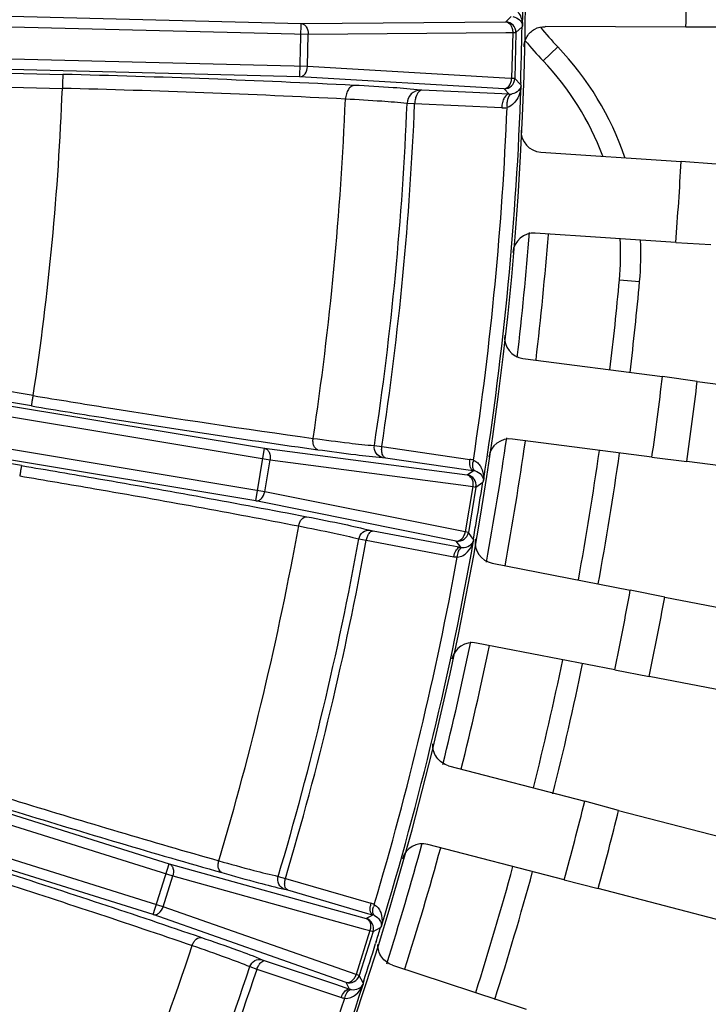
# Model space of a CAD drawing. Units: millimetres. Extents: x 597 to 4183, y 2585 to 5121.
# Drawn here: x 1501 to 1540, y 3739 to 3795 of the extents above; entities that cross this region are included whole.
import ezdxf

# ---------------------------------------------------------------- set-up
doc = ezdxf.new("R2010")
doc.units = ezdxf.units.MM
doc.layers.get('0').update_dxf_attribs({"lineweight": 30})
doc.layers.add('标注层', color=7, linetype='Continuous', lineweight=25)
doc.styles.get("Standard").update_dxf_attribs({"font": 'gbenor.shx', "bigfont": 'gbcbig.shx'})
doc.dimstyles.get("Standard").update_dxf_attribs({"dimscale": 10, "dimtxt": 2.5, "dimasz": 2, "dimexe": 1.5, "dimexo": 0.5, "dimtad": 1, "dimdsep": 46, "dimtxsty": 'Standard', "dimcen": 0.09, "dimadec": 0, "dimazin": 0, "dimtp": 0.01, "dimtm": 0.01, "dimtfac": 1, "dimtofl": 0, "dimtmove": 0, "dimatfit": 3, "dimfxl": 1, "dimtolj": 1, "dimlwd": 25, "dimlwe": 25, "dimarcsym": 0})

# ---------------------------------------------------------------- blocks, each defined once
blk = doc.blocks.new('*D30')
at = {"layer": 'Defpoints', "color": 0, "transparency": 16777216}
for p in [(1342.674, 4023.14), (1505.175, 3601.477), (1633.992, 3601.477)]:
    blk.add_point(p, dxfattribs=at)
at = {"layer": '标注层', "color": 0, "lineweight": 25, "transparency": 16777216}
for p, q in [((1347.674, 4023.14), (1648.992, 4023.14)), ((1633.992, 4003.14), (1633.992, 3621.477)), ((1510.175, 3601.477), (1648.992, 3601.477))]:
    blk.add_line(p, q, dxfattribs=at)
at = {"layer": '标注层', "color": 0, "transparency": 16777216}
for points in [[(1630.659, 4003.14), (1637.326, 4003.14), (1633.992, 4023.14)], [(1630.659, 3621.477), (1637.326, 3621.477), (1633.992, 3601.477)]]:
    blk.add_solid(points, dxfattribs=at)
at = {"layer": '标注层', "color": 0, "transparency": 16777216, "insert": (1615.242, 3812.309), "char_height": 25, "attachment_point": 5, "rotation": 90}
blk.add_mtext('\\A1;420', dxfattribs=at)

msp = doc.modelspace()

# ---------------------------------------------------------------- linework, layer by layer
at = {"color": 7, "linetype": 'Continuous', "lineweight": -3}
for p, q in [((1467.119, 3796.185), (1516.736, 3794.947)), ((1465.74, 3795.619), (1517.138, 3794.337)), ((1528.386, 3795.049), (1528.698, 3795.346)), ((1516.66, 3791.908), (1516.736, 3794.947)), ((1516.736, 3794.947), (1528.386, 3795.049)), ((1528.971, 3794.435), (1529.319, 3794.766)), ((1529.338, 3794.977), (1529.348, 3794.862)), ((1530.636, 3794.788), (1538.655, 3794.754)), ((1538.655, 3794.754), (1540.655, 3794.762)), ((1517.092, 3792.497), (1517.138, 3794.337)), ((1517.138, 3794.337), (1528.392, 3794.436)), ((1528.392, 3794.436), (1528.788, 3794.44)), ((1528.788, 3794.44), (1528.722, 3791.814)), ((1528.788, 3794.44), (1528.971, 3794.435)), ((1528.971, 3794.435), (1528.905, 3791.809)), ((1517.092, 3792.497), (1465.694, 3793.779)), ((1530.511, 3792.822), (1531.346, 3793.619)), ((1516.66, 3791.908), (1467.241, 3793.14)), ((1528.327, 3791.837), (1517.092, 3792.497)), ((1492.44, 3792.314), (1503.164, 3792.047)), ((1528.291, 3791.225), (1516.66, 3791.908)), ((1492.42, 3791.515), (1503.131, 3791.248)), ((1528.722, 3791.814), (1528.327, 3791.837)), ((1528.905, 3791.809), (1528.722, 3791.814)), ((1529.236, 3791.461), (1528.905, 3791.809)), ((1529.239, 3791.579), (1529.235, 3791.461)), ((1529.253, 3791.402), (1529.261, 3791.365)), ((1523.617, 3791.146), (1523.532, 3791.151)), ((1527.753, 3790.959), (1523.617, 3791.146)), ((1528.579, 3790.922), (1527.753, 3790.959)), ((1528.579, 3790.922), (1528.291, 3791.225)), ((1523.197, 3790.363), (1522.77, 3790.382)), ((1528.16, 3790.139), (1523.197, 3790.363)), ((1530.38, 3787.619), (1538.382, 3787.082)), ((1540.376, 3786.931), (1538.382, 3787.082)), ((1538.071, 3782.455), (1530.07, 3782.992)), ((1538.071, 3782.455), (1540.068, 3782.338)), ((1534.865, 3780.336), (1536.015, 3780.23)), ((1468.4, 3778.409), (1514.648, 3770.729)), ((1468.147, 3777.843), (1514.961, 3770.069)), ((1514.659, 3768.253), (1467.846, 3776.027)), ((1529.365, 3775.853), (1537.317, 3774.815)), ((1514.15, 3767.73), (1467.902, 3775.41)), ((1501.471, 3773.732), (1490.887, 3775.49)), ((1501.382, 3773.139), (1490.789, 3774.898)), ((1539.298, 3774.539), (1537.317, 3774.815)), ((1539.298, 3774.539), (1549.249, 3773.24)), ((1500.809, 3769.738), (1490.224, 3771.496)), ((1536.716, 3770.217), (1528.764, 3771.255)), ((1514.15, 3767.73), (1514.648, 3770.729)), ((1514.648, 3770.729), (1526.199, 3769.209)), ((1520.906, 3770.885), (1521.331, 3770.825)), ((1521.331, 3770.825), (1526.35, 3770.095)), ((1514.659, 3768.253), (1514.961, 3770.069)), ((1514.961, 3770.069), (1526.119, 3768.601)), ((1521.359, 3770.21), (1521.529, 3770.189)), ((1521.529, 3770.189), (1526.241, 3769.504)), ((1536.716, 3770.217), (1538.702, 3769.974)), ((1526.199, 3769.209), (1526.548, 3769.459)), ((1526.241, 3769.504), (1526.548, 3769.459)), ((1548.653, 3768.675), (1538.702, 3769.974)), ((1527.131, 3769.004), (1527.125, 3768.889)), ((1526.512, 3768.549), (1526.081, 3765.958)), ((1526.119, 3768.601), (1526.512, 3768.549)), ((1526.692, 3768.519), (1526.262, 3765.928)), ((1526.512, 3768.549), (1526.692, 3768.519)), ((1526.692, 3768.519), (1527.083, 3768.799)), ((1527.063, 3768.682), (1527.082, 3768.799)), ((1525.693, 3766.036), (1514.659, 3768.253)), ((1525.572, 3765.435), (1514.15, 3767.73)), ((1520.669, 3766.052), (1520.837, 3766.017)), ((1520.022, 3765.56), (1520.443, 3765.479)), ((1520.837, 3766.017), (1524.992, 3765.24)), ((1526.081, 3765.958), (1525.693, 3766.036)), ((1526.262, 3765.928), (1526.081, 3765.958)), ((1526.541, 3765.537), (1526.262, 3765.928)), ((1520.443, 3765.479), (1525.428, 3764.547)), ((1524.992, 3765.24), (1525.822, 3765.085)), ((1525.822, 3765.085), (1525.572, 3765.435)), ((1526.52, 3765.326), (1526.552, 3765.438)), ((1526.53, 3765.409), (1526.555, 3765.467)), ((1526.552, 3765.481), (1526.555, 3765.456)), ((1527.612, 3764.175), (1535.483, 3762.639)), ((1537.443, 3762.24), (1535.483, 3762.639)), ((1537.443, 3762.24), (1547.294, 3760.318)), ((1460.374, 3761.74), (1509.427, 3746.341)), ((1461.855, 3761.903), (1509.209, 3747.037)), ((1508.876, 3744.584), (1459.822, 3759.983)), ((1534.595, 3758.088), (1526.724, 3759.623)), ((1508.298, 3744.137), (1460.945, 3759.002)), ((1534.595, 3758.088), (1536.562, 3757.721)), ((1546.412, 3755.799), (1536.562, 3757.721)), ((1525.13, 3752.63), (1532.889, 3750.603)), ((1534.82, 3750.081), (1532.889, 3750.603)), ((1534.82, 3750.081), (1544.531, 3747.544)), ((1531.717, 3746.116), (1523.958, 3748.143)), ((1508.298, 3744.137), (1509.209, 3747.037)), ((1509.209, 3747.037), (1520.436, 3743.925)), ((1508.876, 3744.584), (1509.427, 3746.341)), ((1509.427, 3746.341), (1520.272, 3743.334)), ((1515.429, 3746.32), (1515.841, 3746.202)), ((1515.841, 3746.202), (1520.709, 3744.781)), ((1531.717, 3746.116), (1533.657, 3745.626)), ((1515.783, 3745.589), (1515.949, 3745.545)), ((1515.949, 3745.545), (1520.519, 3744.21)), ((1543.367, 3743.09), (1533.657, 3745.626)), ((1519.493, 3740.853), (1508.876, 3744.584)), ((1520.519, 3744.21), (1520.817, 3744.124)), ((1519.29, 3740.274), (1508.298, 3744.137)), ((1520.436, 3743.925), (1520.817, 3744.124)), ((1521.331, 3743.592), (1521.309, 3743.479)), ((1520.654, 3743.228), (1519.867, 3740.722)), ((1520.829, 3743.173), (1520.042, 3740.667)), ((1520.272, 3743.334), (1520.654, 3743.228)), ((1520.654, 3743.228), (1520.829, 3743.173)), ((1520.829, 3743.173), (1521.255, 3743.395)), ((1521.011, 3742.606), (1520.976, 3742.493)), ((1514.521, 3741.568), (1514.682, 3741.51)), ((1514.682, 3741.51), (1518.689, 3740.163)), ((1513.812, 3741.17), (1514.218, 3741.032)), ((1514.218, 3741.032), (1519.025, 3739.416)), ((1519.867, 3740.722), (1519.493, 3740.853)), ((1521.928, 3741.263), (1529.544, 3738.753)), ((1519.489, 3739.893), (1519.29, 3740.274)), ((1520.042, 3740.667), (1519.867, 3740.722)), ((1520.264, 3740.241), (1520.042, 3740.667)), ((1520.299, 3740.354), (1520.263, 3740.241)), ((1518.689, 3740.163), (1519.489, 3739.893)), ((1520.214, 3740.035), (1520.261, 3740.141)), ((1520.236, 3740.115), (1520.268, 3740.17)), ((1520.267, 3740.184), (1520.267, 3740.158))]:
    msp.add_line(p, q, dxfattribs=at)
for centre, radius, start, end in [((1342.681, 3797.896), 213.002, 328.37167, 211.62267), ((1342.681, 3797.896), 212.002, 328.37167, 211.62267), ((1342.525, 3797.771), 187, 324.39611, 9.564), ((1342.525, 3797.771), 186.846, 359.08929, 6.04057), ((1342.68, 3797.895), 196, 359.08191, 0.44362), ((1528.37, 3794.449), 0.6, 358.6384, 88.5045), ((1340.638, 3797.818), 188.704, 358.78663, 359.07343), ((1528.83, 3794.758), 0.52, 8.9945, 15.2776), ((1544.915, 3806.57), 18.757, 219.1065, 223.6661), ((1340.637, 3797.818), 188.705, 358.10542, 358.78662), ((1544.918, 3806.574), 19.917, 219.2614, 223.6674), ((1518.944, 3781.783), 17.144, 18.7784, 43.6615), ((1518.931, 3781.774), 16.005, 20.5203, 43.6519), ((1487.438, 3156.832), 635.41, 87.08366, 88.581824), ((1342.525, 3797.771), 186.846, 351.08929, 358.03534), ((1528.305, 3791.825), 0.6, 268.6384, 358.5045), ((1348.07, 3797.111), 155.172, 351.33462, 357.83474), ((1488.322, 3186.031), 605.398, 87.070766, 88.598305), ((1528.627, 3791.572), 0.652, 265.8429, 277.7125), ((1528.62, 3791.62), 0.7, 277.7631, 280.8401), ((1343.419, 3797.547), 175.967, 351.42, 357.75024), ((1342.399, 3797.782), 180.523, 351.43105, 357.65059), ((1342.525, 3797.771), 180.825, 351.43005, 357.65192), ((1342.525, 3797.771), 186.097, 351.43346, 357.65521), ((1528.225, 3791.593), 1.456, 267.4178, 279.515), ((1530.46, 3788.815), 1.199, 177.2108, 266.1878), ((1342.68, 3797.895), 196, 355.48179, 356.83743), ((1529.989, 3781.796), 1.199, 86.1322, 175.1073), ((1342.654, 3797.91), 187.681, 353.26833, 355.45592), ((1342.654, 3797.91), 188.76, 353.26636, 355.44385), ((1518.927, 3781.786), 16.004, 354.8015, 3.1615), ((1518.93, 3781.786), 17.156, 354.7966, 2.6845), ((1342.678, 3797.891), 192.987, 353.24838, 354.78084), ((1342.677, 3797.891), 194.142, 353.24525, 354.78084), ((1529.519, 3777.043), 1.199, 173.6108, 262.5878), ((1342.68, 3797.895), 196, 351.88179, 353.23743), ((1342.68, 3797.895), 198, 351.89349, 353.22574), ((1342.654, 3797.91), 187.681, 349.6655, 351.85772), ((1528.608, 3770.066), 1.199, 82.5319, 171.5079), ((1342.654, 3797.91), 188.76, 349.65915, 351.84732), ((1342.678, 3797.891), 192.987, 349.64942, 351.87238), ((1526.17, 3768.86), 1.248, 72.4975, 81.7278), ((1527.655, 3769.746), 1.15, 164.6606, 171.7439), ((1342.677, 3797.891), 194.142, 349.64531, 351.87677), ((1526.468, 3768.818), 0.646, 73.8219, 82.9102), ((1526.1, 3768.617), 0.6, 350.6384, 80.5045), ((1526.598, 3768.859), 0.52, 0.9945, 7.2776), ((1340.663, 3798.08), 188.704, 350.39223, 351.03758), ((1341.685, 3797.892), 177.739, 343.4314, 349.7614), ((1340.663, 3798.08), 188.704, 350.06956, 350.39222), ((1342.388, 3797.803), 180.537, 343.43122, 349.71184), ((1525.669, 3766.027), 0.6, 260.6384, 350.5045), ((1527.841, 3765.352), 1.199, 170.0108, 258.9878), ((1342.525, 3797.771), 180.825, 343.43005, 349.71281), ((1342.525, 3797.771), 186.846, 343.08929, 350.04057), ((1525.954, 3765.718), 0.646, 258.2327, 267.321), ((1342.525, 3797.771), 186.097, 343.43346, 349.7094), ((1525.658, 3765.774), 1.248, 259.4148, 268.6456), ((1342.68, 3797.895), 196, 348.28179, 349.63743), ((1342.68, 3797.895), 198, 348.29349, 349.62574), ((1342.654, 3797.91), 187.681, 346.06035, 348.24938), ((1526.494, 3758.447), 1.199, 78.9319, 167.9079), ((1342.654, 3797.91), 188.76, 346.06119, 348.25182), ((1342.678, 3797.891), 192.987, 346.04912, 348.27313), ((1342.677, 3797.891), 194.142, 346.03282, 348.27686), ((1342.68, 3797.895), 196, 344.68179, 346.03743), ((1342.68, 3797.895), 198, 344.69349, 346.02574), ((1342.654, 3797.91), 187.681, 342.45583, 344.64441), ((1523.654, 3746.983), 1.199, 75.3319, 164.308), ((1342.654, 3797.91), 188.76, 342.46563, 344.65356), ((1342.678, 3797.891), 192.987, 342.44998, 344.67166), ((1342.677, 3797.891), 194.142, 342.43275, 344.67686), ((1521.832, 3744.452), 1.17, 163.657, 171.1005), ((1520.359, 3743.583), 1.248, 64.4975, 73.7278), ((1521.953, 3744.254), 1.15, 156.6606, 163.7439), ((1520.256, 3743.352), 0.6, 342.6384, 72.5045), ((1520.649, 3743.499), 0.646, 65.8219, 74.9102), ((1340.724, 3798.336), 188.704, 342.82248, 343.07343), ((1520.783, 3743.522), 0.52, 352.9945, 359.2776), ((1340.723, 3798.337), 188.705, 342.10542, 342.78662), ((1343.669, 3797.431), 175.705, 335.33656, 341.73998), ((1342.4, 3797.82), 180.53, 335.43096, 341.71183), ((1342.525, 3797.771), 180.826, 335.43005, 341.71281), ((1519.469, 3740.847), 0.6, 252.6384, 342.5045), ((1342.525, 3797.771), 186.846, 335.08929, 342.04057), ((1519.708, 3740.502), 0.646, 250.2327, 259.321), ((1342.525, 3797.771), 186.097, 335.43346, 341.7094), ((1519.422, 3740.598), 1.248, 251.4148, 260.6456)]:
    msp.add_arc(centre, radius, start, end, dxfattribs=at)
for points, knots in [([(1528.8, 3795.339), (1528.937, 3795.319), (1529.172, 3795.208), (1529.305, 3794.993), (1529.332, 3794.895)], [0, 0, 0, 0, 0.577945, 1, 1, 1, 1]), ([(1528.93, 3795.769), (1528.992, 3795.717), (1529.198, 3795.494), (1529.304, 3795.195), (1529.338, 3794.977)], [0, 0, 0, 0, 0.266904, 1, 1, 1, 1]), ([(1516.736, 3794.947), (1516.791, 3794.944), (1516.907, 3794.901), (1517.088, 3794.701), (1517.137, 3794.483), (1517.138, 3794.337)], [0, 0, 0, 0, 0.209309, 0.446066, 1, 1, 1, 1]), ([(1528.386, 3795.049), (1528.5, 3795.042), (1528.672, 3794.907), (1528.769, 3794.664), (1528.789, 3794.516), (1528.788, 3794.44)], [0, 0, 0, 0, 0.436918, 0.708912, 1, 1, 1, 1]), ([(1529.343, 3794.838), (1529.338, 3794.833), (1529.336, 3794.808), (1529.335, 3794.784), (1529.322, 3794.766), (1529.318, 3794.766)], [0, 0, 0, 0, 0.300823, 0.847791, 1, 1, 1, 1]), ([(1529.347, 3794.801), (1529.347, 3794.816), (1529.348, 3794.865), (1529.345, 3794.84), (1529.343, 3794.838)], [0, 0, 0, 0, 0.843016, 1, 1, 1, 1]), ([(1529.603, 3794.206), (1529.706, 3794.382), (1530.011, 3794.69), (1530.432, 3794.767), (1530.636, 3794.767)], [0, 0, 0, 0, 0.500019, 1, 1, 1, 1]), ([(1516.66, 3791.908), (1516.715, 3791.908), (1516.833, 3791.946), (1517.024, 3792.136), (1517.084, 3792.351), (1517.092, 3792.497)], [0, 0, 0, 0, 0.209308, 0.446065, 1, 1, 1, 1]), ([(1503.164, 3792.047), (1503.161, 3792.041), (1503.161, 3792.017), (1503.156, 3791.97), (1503.153, 3791.895), (1503.146, 3791.751), (1503.14, 3791.533), (1503.135, 3791.348), (1503.131, 3791.248)], [0, 0, 0, 0, 0.02535, 0.086239, 0.180516, 0.305012, 0.625724, 1, 1, 1, 1]), ([(1519.766, 3791.419), (1519.701, 3791.417), (1519.56, 3791.363), (1519.403, 3791.182), (1519.296, 3790.931), (1519.264, 3790.739), (1519.26, 3790.638)], [0, 0, 0, 0, 0.192977, 0.424801, 0.699841, 1, 1, 1, 1]), ([(1523.532, 3791.151), (1523.017, 3791.209), (1521.762, 3791.307), (1520.506, 3791.38), (1519.766, 3791.419)], [0, 0, 0, 0, 0.411457, 1, 1, 1, 1]), ([(1528.291, 3791.225), (1528.405, 3791.226), (1528.584, 3791.353), (1528.692, 3791.59), (1528.72, 3791.738), (1528.722, 3791.814)], [0, 0, 0, 0, 0.436919, 0.708912, 1, 1, 1, 1]), ([(1529.258, 3791.387), (1529.236, 3791.29), (1529.111, 3791.074), (1528.886, 3790.958), (1528.751, 3790.932)], [0, 0, 0, 0, 0.421479, 1, 1, 1, 1]), ([(1529.261, 3791.36), (1529.256, 3791.292), (1529.228, 3791.149), (1529.153, 3790.857), (1529.045, 3790.643), (1528.952, 3790.518)], [0, 0, 0, 0, 0.22521, 0.480822, 1, 1, 1, 1]), ([(1529.235, 3791.461), (1529.24, 3791.461), (1529.252, 3791.437), (1529.251, 3791.418), (1529.253, 3791.402)], [0, 0, 0, 0, 0.228804, 1, 1, 1, 1]), ([(1523.532, 3791.151), (1523.342, 3791.153), (1522.94, 3790.98), (1522.78, 3790.581), (1522.769, 3790.382)], [0, 0, 0, 0, 0.487211, 1, 1, 1, 1]), ([(1523.617, 3791.146), (1523.495, 3791.141), (1523.324, 3790.942), (1523.23, 3790.654), (1523.202, 3790.463), (1523.197, 3790.363)], [0, 0, 0, 0, 0.391881, 0.679499, 1, 1, 1, 1]), ([(1528.579, 3790.922), (1528.544, 3790.92), (1528.444, 3790.888), (1528.315, 3790.746), (1528.254, 3790.607), (1528.228, 3790.527)], [0, 0, 0, 0, 0.190669, 0.5444, 1, 1, 1, 1]), ([(1528.714, 3790.926), (1528.683, 3790.917), (1528.536, 3790.83), (1528.486, 3790.647), (1528.468, 3790.516)], [0, 0, 0, 0, 0.195301, 1, 1, 1, 1]), ([(1522.77, 3790.382), (1522.29, 3790.438), (1521.12, 3790.532), (1519.949, 3790.602), (1519.26, 3790.638)], [0, 0, 0, 0, 0.411495, 1, 1, 1, 1]), ([(1528.228, 3790.527), (1528.218, 3790.497), (1528.182, 3790.37), (1528.164, 3790.239), (1528.16, 3790.139)], [0, 0, 0, 0, 0.240552, 1, 1, 1, 1]), ([(1528.468, 3790.516), (1528.464, 3790.488), (1528.451, 3790.369), (1528.455, 3790.248), (1528.466, 3790.157)], [0, 0, 0, 0, 0.238264, 1, 1, 1, 1]), ([(1528.952, 3790.518), (1528.922, 3790.478), (1528.793, 3790.322), (1528.614, 3790.199), (1528.466, 3790.157)], [0, 0, 0, 0, 0.243036, 1, 1, 1, 1]), ([(1501.382, 3773.139), (1501.381, 3773.144), (1501.384, 3773.161), (1501.387, 3773.197), (1501.395, 3773.253), (1501.41, 3773.359), (1501.437, 3773.521), (1501.46, 3773.658), (1501.471, 3773.732)], [0, 0, 0, 0, 0.025369, 0.086271, 0.180553, 0.305046, 0.625741, 1, 1, 1, 1]), ([(1501.471, 3773.732), (1502.897, 3773.496), (1508.204, 3772.636), (1513.521, 3771.833), (1517.415, 3771.294)], [0, 0, 0, 0, 0.268782, 1, 1, 1, 1]), ([(1501.382, 3773.139), (1502.839, 3772.899), (1508.264, 3772.021), (1513.698, 3771.2), (1517.678, 3770.648)], [0, 0, 0, 0, 0.268764, 1, 1, 1, 1]), ([(1517.678, 3770.648), (1517.577, 3770.67), (1517.448, 3770.832), (1517.401, 3771.073), (1517.404, 3771.22), (1517.415, 3771.294)], [0, 0, 0, 0, 0.417773, 0.696187, 1, 1, 1, 1]), ([(1517.415, 3771.294), (1518.098, 3771.2), (1519.26, 3771.048), (1520.426, 3770.92), (1520.906, 3770.885)], [0, 0, 0, 0, 0.58881, 1, 1, 1, 1]), ([(1514.648, 3770.729), (1514.702, 3770.718), (1514.811, 3770.659), (1514.962, 3770.437), (1514.98, 3770.214), (1514.961, 3770.069)], [0, 0, 0, 0, 0.209309, 0.446066, 1, 1, 1, 1]), ([(1517.678, 3770.648), (1518.399, 3770.548), (1519.624, 3770.387), (1520.853, 3770.249), (1521.359, 3770.21)], [0, 0, 0, 0, 0.588844, 1, 1, 1, 1]), ([(1521.359, 3770.21), (1521.219, 3770.235), (1520.948, 3770.42), (1520.886, 3770.737), (1520.906, 3770.885)], [0, 0, 0, 0, 0.487317, 1, 1, 1, 1]), ([(1521.529, 3770.189), (1521.44, 3770.209), (1521.342, 3770.381), (1521.314, 3770.606), (1521.32, 3770.751), (1521.331, 3770.825)], [0, 0, 0, 0, 0.391878, 0.67951, 1, 1, 1, 1]), ([(1526.345, 3769.799), (1526.342, 3769.823), (1526.334, 3769.921), (1526.339, 3770.021), (1526.35, 3770.095)], [0, 0, 0, 0, 0.240563, 1, 1, 1, 1]), ([(1526.546, 3770.05), (1526.575, 3770.039), (1526.683, 3769.989), (1526.778, 3769.911), (1526.837, 3769.846)], [0, 0, 0, 0, 0.261006, 1, 1, 1, 1]), ([(1500.809, 3769.738), (1500.806, 3769.734), (1500.804, 3769.716), (1500.794, 3769.682), (1500.784, 3769.627), (1500.764, 3769.521), (1500.737, 3769.359), (1500.715, 3769.222), (1500.702, 3769.148)], [0, 0, 0, 0, 0.025389, 0.08631, 0.180598, 0.305085, 0.625762, 1, 1, 1, 1]), ([(1500.809, 3769.738), (1502.267, 3769.495), (1507.688, 3768.571), (1513.1, 3767.591), (1517.048, 3766.826)], [0, 0, 0, 0, 0.268793, 1, 1, 1, 1]), ([(1526.548, 3769.459), (1526.522, 3769.465), (1526.398, 3769.535), (1526.359, 3769.69), (1526.345, 3769.799)], [0, 0, 0, 0, 0.193136, 1, 1, 1, 1]), ([(1526.648, 3769.438), (1526.62, 3769.451), (1526.547, 3769.517), (1526.499, 3769.69), (1526.505, 3769.832), (1526.516, 3769.911)], [0, 0, 0, 0, 0.181657, 0.536217, 1, 1, 1, 1]), ([(1526.648, 3769.438), (1526.782, 3769.4), (1526.999, 3769.257), (1527.101, 3769.025), (1527.113, 3768.924)], [0, 0, 0, 0, 0.577945, 1, 1, 1, 1]), ([(1526.837, 3769.846), (1526.891, 3769.786), (1527.064, 3769.536), (1527.128, 3769.225), (1527.131, 3769.004)], [0, 0, 0, 0, 0.266904, 1, 1, 1, 1]), ([(1500.701, 3769.149), (1502.128, 3768.911), (1507.432, 3768.009), (1512.726, 3767.049), (1516.588, 3766.3)], [0, 0, 0, 0, 0.268807, 1, 1, 1, 1]), ([(1526.199, 3769.209), (1526.31, 3769.186), (1526.462, 3769.028), (1526.524, 3768.774), (1526.523, 3768.624), (1526.512, 3768.549)], [0, 0, 0, 0, 0.436918, 0.708912, 1, 1, 1, 1]), ([(1527.117, 3768.867), (1527.111, 3768.862), (1527.106, 3768.838), (1527.102, 3768.814), (1527.086, 3768.798), (1527.082, 3768.799)], [0, 0, 0, 0, 0.300823, 0.847791, 1, 1, 1, 1]), ([(1527.116, 3768.83), (1527.118, 3768.844), (1527.125, 3768.892), (1527.119, 3768.869), (1527.117, 3768.867)], [0, 0, 0, 0, 0.843016, 1, 1, 1, 1]), ([(1514.15, 3767.73), (1514.204, 3767.723), (1514.326, 3767.743), (1514.542, 3767.905), (1514.631, 3768.11), (1514.659, 3768.253)], [0, 0, 0, 0, 0.209308, 0.446065, 1, 1, 1, 1]), ([(1516.59, 3766.3), (1516.604, 3766.374), (1516.648, 3766.514), (1516.771, 3766.726), (1516.945, 3766.839), (1517.048, 3766.826)], [0, 0, 0, 0, 0.303738, 0.582122, 1, 1, 1, 1]), ([(1517.048, 3766.826), (1517.762, 3766.688), (1518.972, 3766.445), (1520.177, 3766.178), (1520.669, 3766.052)], [0, 0, 0, 0, 0.588842, 1, 1, 1, 1]), ([(1516.588, 3766.3), (1517.265, 3766.168), (1518.413, 3765.937), (1519.556, 3765.681), (1520.022, 3765.56)], [0, 0, 0, 0, 0.58882, 1, 1, 1, 1]), ([(1520.022, 3765.56), (1520.05, 3765.707), (1520.211, 3765.986), (1520.528, 3766.073), (1520.669, 3766.052)], [0, 0, 0, 0, 0.512676, 1, 1, 1, 1]), ([(1520.443, 3765.479), (1520.457, 3765.553), (1520.498, 3765.692), (1520.598, 3765.896), (1520.745, 3766.026), (1520.837, 3766.017)], [0, 0, 0, 0, 0.320489, 0.60812, 1, 1, 1, 1]), ([(1525.572, 3765.435), (1525.685, 3765.421), (1525.88, 3765.521), (1526.02, 3765.741), (1526.068, 3765.883), (1526.081, 3765.958)], [0, 0, 0, 0, 0.436919, 0.708912, 1, 1, 1, 1]), ([(1526.54, 3765.538), (1526.542, 3765.537), (1526.549, 3765.534), (1526.551, 3765.511), (1526.552, 3765.494), (1526.552, 3765.481)], [0, 0, 0, 0, 0.093876, 0.377879, 1, 1, 1, 1]), ([(1525.428, 3764.547), (1525.451, 3764.666), (1525.515, 3764.865), (1525.66, 3765.042), (1525.743, 3765.074)], [0, 0, 0, 0, 0.576586, 1, 1, 1, 1]), ([(1525.628, 3764.527), (1525.744, 3764.531), (1525.966, 3764.599), (1526.298, 3764.865), (1526.453, 3765.141), (1526.52, 3765.326)], [0, 0, 0, 0, 0.274914, 0.530711, 1, 1, 1, 1]), ([(1525.628, 3764.527), (1525.635, 3764.639), (1525.67, 3764.83), (1525.781, 3765.01), (1525.852, 3765.05)], [0, 0, 0, 0, 0.577906, 1, 1, 1, 1]), ([(1525.923, 3765.072), (1526.063, 3765.066), (1526.315, 3765.132), (1526.485, 3765.318), (1526.53, 3765.409)], [0, 0, 0, 0, 0.580709, 1, 1, 1, 1]), ([(1525.13, 3752.63), (1524.866, 3752.698), (1524.37, 3753.033), (1524.217, 3753.611), (1524.238, 3753.884)], [0, 0, 0, 0, 0.499773, 1, 1, 1, 1]), ([(1496.507, 3751.867), (1497.893, 3751.433), (1503.058, 3749.834), (1508.24, 3748.289), (1512.044, 3747.207)], [0, 0, 0, 0, 0.268768, 1, 1, 1, 1]), ([(1496.336, 3751.293), (1497.753, 3750.849), (1503.032, 3749.216), (1508.329, 3747.637), (1512.215, 3746.531)], [0, 0, 0, 0, 0.268753, 1, 1, 1, 1]), ([(1495.278, 3748.01), (1496.696, 3747.563), (1501.97, 3745.884), (1507.227, 3744.15), (1511.055, 3742.834)], [0, 0, 0, 0, 0.268649, 1, 1, 1, 1]), ([(1495.09, 3747.441), (1496.478, 3747.004), (1501.638, 3745.363), (1506.781, 3743.666), (1510.526, 3742.377)], [0, 0, 0, 0, 0.26866, 1, 1, 1, 1]), ([(1509.209, 3747.037), (1509.261, 3747.019), (1509.361, 3746.946), (1509.48, 3746.704), (1509.466, 3746.481), (1509.427, 3746.341)], [0, 0, 0, 0, 0.209309, 0.446066, 1, 1, 1, 1]), ([(1512.215, 3746.531), (1512.118, 3746.566), (1512.013, 3746.745), (1511.999, 3746.99), (1512.022, 3747.135), (1512.043, 3747.207)], [0, 0, 0, 0, 0.418156, 0.696435, 1, 1, 1, 1]), ([(1512.044, 3747.207), (1512.704, 3747.02), (1513.829, 3746.709), (1514.96, 3746.422), (1515.429, 3746.32)], [0, 0, 0, 0, 0.588778, 1, 1, 1, 1]), ([(1512.215, 3746.531), (1512.912, 3746.332), (1514.097, 3746.004), (1515.289, 3745.698), (1515.783, 3745.589)], [0, 0, 0, 0, 0.588813, 1, 1, 1, 1]), ([(1515.783, 3745.589), (1515.648, 3745.634), (1515.405, 3745.855), (1515.387, 3746.177), (1515.428, 3746.32)], [0, 0, 0, 0, 0.487351, 1, 1, 1, 1]), ([(1515.949, 3745.545), (1515.863, 3745.577), (1515.79, 3745.76), (1515.793, 3745.987), (1515.82, 3746.13), (1515.841, 3746.202)], [0, 0, 0, 0, 0.391878, 0.67951, 1, 1, 1, 1]), ([(1508.298, 3744.137), (1508.351, 3744.122), (1508.475, 3744.125), (1508.711, 3744.255), (1508.828, 3744.446), (1508.876, 3744.584)], [0, 0, 0, 0, 0.209308, 0.446065, 1, 1, 1, 1]), ([(1520.817, 3744.124), (1520.748, 3744.15), (1520.646, 3744.34), (1520.659, 3744.523), (1520.676, 3744.633)], [0, 0, 0, 0, 0.39838, 1, 1, 1, 1]), ([(1520.913, 3744.089), (1520.887, 3744.105), (1520.824, 3744.181), (1520.801, 3744.359), (1520.826, 3744.499), (1520.849, 3744.576)], [0, 0, 0, 0, 0.181657, 0.536217, 1, 1, 1, 1]), ([(1520.897, 3744.71), (1520.924, 3744.694), (1521.024, 3744.629), (1521.108, 3744.539), (1521.157, 3744.466)], [0, 0, 0, 0, 0.261006, 1, 1, 1, 1]), ([(1521.157, 3744.466), (1521.202, 3744.4), (1521.339, 3744.128), (1521.358, 3743.811), (1521.331, 3743.592)], [0, 0, 0, 0, 0.266904, 1, 1, 1, 1]), ([(1520.436, 3743.925), (1520.544, 3743.886), (1520.672, 3743.709), (1520.698, 3743.449), (1520.676, 3743.3), (1520.654, 3743.228)], [0, 0, 0, 0, 0.436918, 0.708912, 1, 1, 1, 1]), ([(1520.913, 3744.089), (1521.04, 3744.032), (1521.235, 3743.86), (1521.304, 3743.617), (1521.302, 3743.515)], [0, 0, 0, 0, 0.577945, 1, 1, 1, 1]), ([(1521.298, 3743.458), (1521.291, 3743.454), (1521.283, 3743.431), (1521.275, 3743.407), (1521.257, 3743.395), (1521.253, 3743.396)], [0, 0, 0, 0, 0.300823, 0.847791, 1, 1, 1, 1]), ([(1521.291, 3743.421), (1521.296, 3743.436), (1521.31, 3743.482), (1521.3, 3743.459), (1521.298, 3743.458)], [0, 0, 0, 0, 0.843016, 1, 1, 1, 1]), ([(1510.527, 3742.377), (1510.551, 3742.448), (1510.615, 3742.581), (1510.766, 3742.774), (1510.955, 3742.861), (1511.055, 3742.834)], [0, 0, 0, 0, 0.303534, 0.581817, 1, 1, 1, 1]), ([(1511.055, 3742.834), (1511.74, 3742.599), (1512.901, 3742.191), (1514.053, 3741.761), (1514.521, 3741.568)], [0, 0, 0, 0, 0.588873, 1, 1, 1, 1]), ([(1510.526, 3742.377), (1511.176, 3742.154), (1512.276, 3741.766), (1513.369, 3741.355), (1513.812, 3741.17)], [0, 0, 0, 0, 0.588855, 1, 1, 1, 1]), ([(1521.928, 3741.263), (1521.688, 3741.342), (1521.249, 3741.663), (1521.097, 3742.186), (1521.105, 3742.438)], [0, 0, 0, 0, 0.499837, 1, 1, 1, 1]), ([(1513.812, 3741.17), (1513.86, 3741.312), (1514.058, 3741.566), (1514.384, 3741.608), (1514.521, 3741.568)], [0, 0, 0, 0, 0.512633, 1, 1, 1, 1]), ([(1514.218, 3741.032), (1514.242, 3741.103), (1514.301, 3741.235), (1514.429, 3741.423), (1514.593, 3741.532), (1514.682, 3741.51)], [0, 0, 0, 0, 0.320491, 0.608123, 1, 1, 1, 1]), ([(1519.29, 3740.274), (1519.4, 3740.244), (1519.607, 3740.317), (1519.777, 3740.515), (1519.844, 3740.649), (1519.867, 3740.722)], [0, 0, 0, 0, 0.436919, 0.708912, 1, 1, 1, 1]), ([(1520.263, 3740.241), (1520.265, 3740.241), (1520.272, 3740.236), (1520.271, 3740.213), (1520.269, 3740.196), (1520.267, 3740.184)], [0, 0, 0, 0, 0.093876, 0.377879, 1, 1, 1, 1]), ([(1519.025, 3739.416), (1519.063, 3739.53), (1519.155, 3739.718), (1519.323, 3739.873), (1519.409, 3739.893)], [0, 0, 0, 0, 0.576586, 1, 1, 1, 1]), ([(1519.219, 3739.367), (1519.242, 3739.477), (1519.304, 3739.661), (1519.438, 3739.824), (1519.514, 3739.854)], [0, 0, 0, 0, 0.577906, 1, 1, 1, 1]), ([(1519.219, 3739.367), (1519.334, 3739.355), (1519.564, 3739.392), (1519.93, 3739.609), (1520.122, 3739.86), (1520.214, 3740.035)], [0, 0, 0, 0, 0.274914, 0.530711, 1, 1, 1, 1]), ([(1519.588, 3739.867), (1519.725, 3739.841), (1519.984, 3739.871), (1520.179, 3740.032), (1520.236, 3740.115)], [0, 0, 0, 0, 0.580709, 1, 1, 1, 1])]:
    msp.add_open_spline(points, degree=3, knots=knots, dxfattribs=at)
for points in [[(1529.431, 3793.616), (1529.436, 3793.821), (1529.498, 3794.03), (1529.603, 3794.206)], [(1525.743, 3765.074), (1525.768, 3765.083), (1525.795, 3765.088), (1525.822, 3765.085)], [(1525.852, 3765.05), (1525.874, 3765.062), (1525.899, 3765.071), (1525.923, 3765.072)], [(1519.409, 3739.893), (1519.435, 3739.899), (1519.463, 3739.9), (1519.489, 3739.893)], [(1519.514, 3739.854), (1519.538, 3739.863), (1519.563, 3739.868), (1519.588, 3739.867)]]:
    msp.add_open_spline(points, degree=3, dxfattribs=at)

# ---------------------------------------------------------------- dimensions: what is measured, and where the dimension line sits
at = {"layer": '标注层', "color": 3}
dim = msp.add_linear_dim(base=(1633.992, 3601.477), p1=(1342.674, 4023.14), p2=(1505.175, 3601.477), angle=90, text='420', dimstyle='Standard', dxfattribs=at)
dim.commit()
dim.dimension.update_dxf_attribs({"geometry": '*D30', "text_midpoint": (1633.992, 3812.309), "dimtype": 160})

doc.saveas('drawing.dxf')
